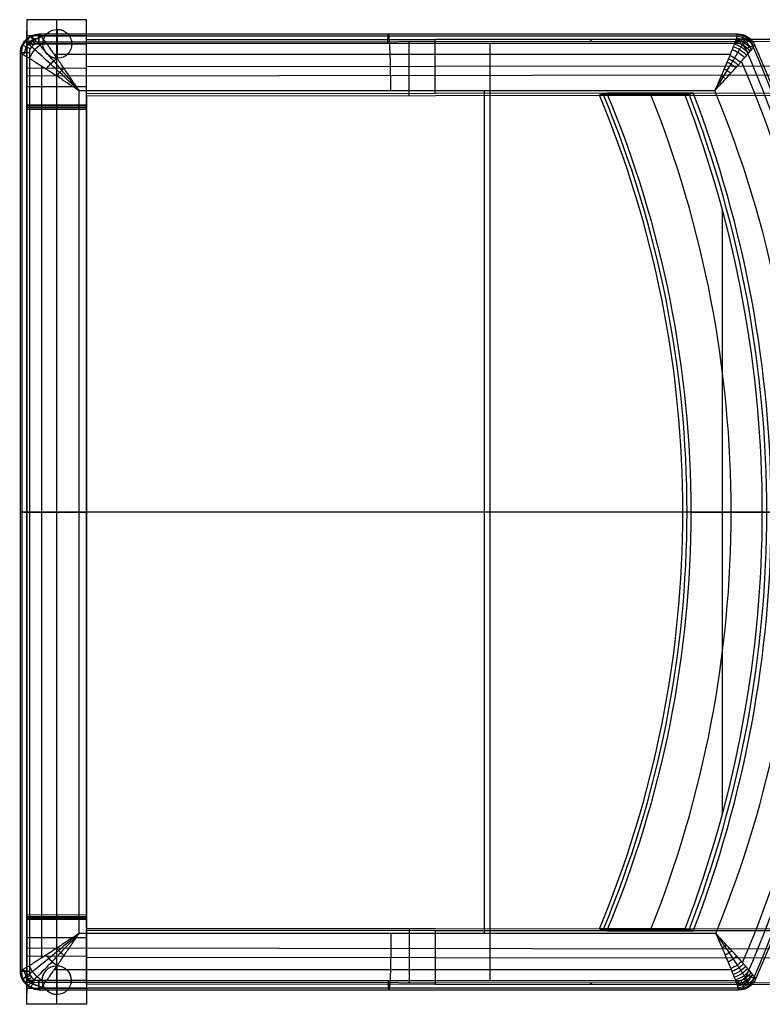
# Model space of a CAD drawing. Units: millimetres. Extents: x -19 to 589, y -279 to 232.
# Drawn here: x -19 to 366, y -279 to 232 of the extents above; entities that cross this region are included whole.
import ezdxf

# ---------------------------------------------------------------- set-up
doc = ezdxf.new("R2010")
doc.units = ezdxf.units.MM
doc.header["$MEASUREMENT"] = 0
doc.layers.add('IGES level 0', color=7, linetype='Continuous', true_color=0xbfbfbf)

msp = doc.modelspace()

# ---------------------------------------------------------------- linework, layer by layer
at = {"layer": 'IGES level 0'}
for p, q in [((-15.5, 231.97, -418.32), (-15.5, 206.95, -418.32)), ((15.5, 231.95, -417.56), (-15.5, 231.97, -418.32)), ((-15.5, 231.97, -418.32), (-15.5, 206.95, -418.32)), ((-15.5, 231.97, -418.32), (-15.5, 220.44, 33.67)), ((-15.5, 231.97, -418.32), (-15.5, 220.44, 33.67)), ((15.5, 231.95, -417.56), (-15.5, 231.97, -418.32)), ((-0.01, 206.93, -417.95), (0.01, 231.96, -417.94)), ((15.5, 206.91, -417.57), (15.5, 231.95, -417.56)), ((15.5, 206.91, -417.57), (15.5, 231.95, -417.56)), ((15.5, 221.49, -7.57), (15.5, 231.95, -417.56)), ((15.5, 221.49, -7.57), (15.5, 231.95, -417.56)), ((-15.5, 196.12, -193.09), (-15.5, 226.21, -192.32)), ((0.3, 226.95, -417.93), (0.29, 211.95, -417.94)), ((0.35, 226.95, -419.93), (0.3, 226.95, -417.93)), ((0.34, 211.95, -419.94), (0.35, 226.95, -419.93)), ((15.5, 196.13, -193.36), (15.5, 226.21, -192.6)), ((15.5, 223.61, -90.59), (-15.5, 223.63, -91.34)), ((-15.5, 220.44, 33.67), (369.93, 220.85, 17.47)), ((-15.5, 220.44, 33.67), (369.93, 220.85, 17.47)), ((-15.5, 185.45, 32.78), (-15.5, 220.44, 33.67)), ((-15.5, 185.45, 32.78), (-15.5, 220.44, 33.67)), ((352.67, 219.7, 16.75), (-9.31, 219.7, 32.51)), ((352.67, 219.7, 16.75), (-9.31, 219.7, 32.51)), ((-9.23, 223.57, 34.35), (352.75, 223.57, 18.58)), ((-9.05, 224.59, 38.5), (352.93, 224.59, 22.74)), ((-9.05, 224.59, 38.5), (352.93, 224.59, 22.74)), ((15.5, 221.49, -7.57), (376.85, 221.88, -22.76)), ((376.85, 221.88, -22.76), (15.5, 221.49, -7.57)), ((15.5, 193.5, -8.29), (15.5, 221.49, -7.57)), ((15.5, 193.5, -8.29), (15.5, 221.49, -7.57)), ((182.71, 192.66, 24.63), (182.71, 220.65, 25.34)), ((196.18, 193.69, -15.88), (196.18, 221.69, -15.17)), ((224.54, 219.7, 22.33), (224.54, -266.29, 22.33)), ((277.34, 221.77, -18.58), (276.36, 220.75, 21.4)), ((-18.84, -261.4, 38.93), (-18.84, 214.8, 38.93)), ((-18.84, -261.4, 38.93), (-18.84, 214.8, 38.93)), ((-18, -261.4, 34.73), (-18, 214.8, 34.73)), ((-15.5, 219.45, -418.32), (15.5, 219.43, -417.56)), ((-15.5, 214.47, -418.32), (-15.5, 202.94, 33.23)), ((-14.21, 214.8, 32.72), (-14.21, -261.4, 32.72)), ((-14.21, 214.8, 32.72), (-14.21, -261.4, 32.72)), ((-7.16, 219.46, -420.12), (-7.2, 219.46, -418.12)), ((-7.2, 219.46, -418.12), (7.79, 219.45, -417.75)), ((-7.16, 219.46, -420.12), (7.84, 219.45, -419.75)), ((7.84, 219.45, -419.75), (7.79, 219.45, -417.75)), ((15.5, 204.01, -8.02), (15.5, 214.46, -417.57)), ((-1.36, 214.17, 55.42), (349.14, 214.17, 40.16)), ((0.34, 211.95, -419.94), (0.29, 211.95, -417.94)), ((-15.5, 206.95, -418.32), (15.5, 206.91, -417.57)), ((-15.5, 206.95, -418.32), (-15.5, 187.83, -20.7)), ((-15.5, 206.95, -418.32), (15.5, 206.91, -417.57)), ((-15.5, 206.95, -418.32), (-15.5, 187.83, -20.7)), ((-7.68, -254.45, 55.7), (-7.68, 207.85, 55.7)), ((0, 187.83, -20.7), (0, 206.93, -417.95)), ((376.85, 207.88, -23.12), (15.5, 207.5, -7.93)), ((15.5, 187.83, -20.7), (15.5, 206.91, -417.57)), ((15.5, 187.83, -20.7), (15.5, 206.91, -417.57)), ((-15.5, 202.94, 33.23), (378.18, 203.37, 16.68)), ((-15.5, 197.39, -219.51), (15.5, 197.39, -219.51)), ((11.57, 195.2, 61.63), (341.08, 195.2, 47.28)), ((11.57, -241.8, 61.63), (11.57, 195.2, 61.63)), ((11.57, 195.2, 61.63), (341.08, 195.2, 47.28)), ((11.57, -241.8, 61.63), (11.57, 195.2, 61.63)), ((221.75, -241.8, 52.48), (221.75, 195.2, 52.48)), ((376.85, 193.89, -23.47), (15.5, 193.5, -8.29)), ((376.85, 193.89, -23.47), (15.5, 193.5, -8.29)), ((15.5, 192.48, 31.65), (15.5, 193.5, -8.29)), ((15.5, 192.48, 31.65), (15.5, 193.5, -8.29)), ((15.5, 192.48, 31.65), (380.92, 192.87, 16.3)), ((15.5, 192.48, 31.65), (380.92, 192.87, 16.3)), ((15.5, 192.48, 31.65), (15.5, 185.51, 31.48)), ((15.5, 192.48, 31.65), (15.5, 185.51, 31.48)), ((281.29, 192.87, -18.37), (325.68, 192.87, -23.3)), ((281.29, 192.87, -18.37), (325.68, 192.87, -23.3)), ((327.8, 193.38, -2.41), (283.39, 193.38, 2.52)), ((297.82, 193.8, -20.15), (296.85, 192.78, 19.83)), ((307.76, 193.85, 19.45), (303.29, 192.87, -20.82)), ((-15.5, 187.83, -20.7), (-15.5, 185.45, 32.78)), ((-15.5, 187.83, -20.7), (-15.5, 185.45, 32.78)), ((-15.5, 187.83, -20.7), (15.5, 187.83, -20.7)), ((-15.5, 187.83, -20.7), (15.5, 187.83, -20.7)), ((-15.5, 187.45, -12.22), (15.5, 187.45, -12.22)), ((-15.5, 185.45, 32.78), (-15.5, 187.45, -12.22)), ((-15.5, -234.05, -12.22), (-15.5, 187.45, -12.22)), ((-15.5, 187.45, -12.22), (15.5, 187.45, -12.22)), ((-15.5, 187.45, -12.22), (-15.5, -234.05, -12.22)), ((-15.5, 185.45, 32.78), (-15.5, 187.45, -12.22)), ((-15.5, 186.64, 6.04), (15.5, 186.64, 6.04)), ((-15.5, 186.45, 10.28), (15.5, 186.45, 10.28)), ((-15.5, 186.45, 10.28), (-15.5, -233.05, 10.28)), ((15.5, 185.51, 31.43), (-15.5, 185.45, 32.78)), ((15.5, 185.51, 31.43), (-15.5, 185.45, 32.78)), ((-15.5, 185.45, 32.78), (15.5, 185.51, 31.48)), ((-15.5, 185.45, 32.78), (15.5, 185.51, 31.48)), ((-15.5, -232.05, 32.78), (-15.5, 185.45, 32.78)), ((-15.5, -232.05, 32.78), (-15.5, 185.45, 32.78)), ((0, 185.48, 32.13), (0, 187.83, -20.7)), ((0, 187.45, -12.22), (0, 185.48, 32.1)), ((0, -234.05, -12.22), (0, 187.45, -12.22)), ((0, -232.08, 32.1), (0, 185.48, 32.1)), ((15.5, 185.51, 31.48), (15.5, 187.83, -20.7)), ((15.5, 185.51, 31.48), (15.5, 187.83, -20.7)), ((15.5, -234.05, -12.22), (15.5, 187.45, -12.22)), ((15.5, 187.45, -12.22), (15.5, 185.51, 31.43)), ((15.5, 187.45, -12.22), (15.5, 185.51, 31.43)), ((15.5, 187.45, -12.22), (15.5, -234.05, -12.22)), ((15.5, -233.08, 9.6), (15.5, 186.48, 9.6)), ((15.5, -232.11, 31.43), (15.5, 185.51, 31.43)), ((15.5, -232.11, 31.43), (15.5, 185.51, 31.43)), ((344.98, 133.62, -25.44), (344.98, -180.22, -25.44)), ((-15.5, -23.3, 32.78), (15.5, -23.3, 31.43)), ((-15.5, -23.3, -12.22), (15.5, -23.3, -12.22)), ((-15.5, -23.3, -12.22), (-15.5, -23.3, 32.78)), ((407.99, -23.3, 14.34), (-14.21, -23.3, 32.72)), ((384.82, -23.3, 45.37), (11.57, -23.3, 61.63)), ((15.5, -23.3, -12.22), (15.5, -23.3, 31.43)), ((328.85, -23.3, 15.58), (324.55, -23.3, -23.18)), ((365.73, -23.3, -27.75), (324.55, -23.3, -23.18)), ((328.85, -23.3, 15.58), (370.37, -23.3, 13.99)), ((-15.5, -232.05, 32.78), (15.5, -232.11, 31.43)), ((-15.5, -232.05, 32.78), (15.5, -232.11, 31.43)), ((-15.5, -234.05, -12.22), (-15.5, -232.05, 32.78)), ((-15.5, -234.05, -12.22), (-15.5, -232.05, 32.78)), ((-15.5, -232.05, 32.78), (-15.5, -267.04, 33.67)), ((-15.5, -234.43, -20.7), (-15.5, -232.05, 32.78)), ((-15.5, -232.05, 32.78), (15.5, -232.11, 31.48)), ((-15.5, -234.43, -20.7), (-15.5, -232.05, 32.78)), ((-15.5, -232.05, 32.78), (15.5, -232.11, 31.48)), ((-15.5, -232.05, 32.78), (-15.5, -267.04, 33.67)), ((-15.5, -233.05, 10.28), (15.5, -233.05, 10.28)), ((-15.5, -233.24, 6.04), (15.5, -233.24, 6.04)), ((-15.5, -234.05, -12.22), (15.5, -234.05, -12.22)), ((15.5, -234.05, -12.22), (-15.5, -234.05, -12.22)), ((-15.5, -253.55, -418.32), (-15.5, -234.43, -20.7)), ((-15.5, -234.43, -20.7), (15.5, -234.43, -20.7)), ((-15.5, -253.55, -418.32), (-15.5, -234.43, -20.7)), ((-15.5, -234.43, -20.7), (15.5, -234.43, -20.7)), ((0, -232.08, 32.1), (0, -234.05, -12.22)), ((0, -234.43, -20.7), (0, -232.08, 32.13)), ((0, -253.53, -417.95), (0, -234.43, -20.7)), ((15.5, -232.11, 31.43), (15.5, -234.05, -12.22)), ((15.5, -232.11, 31.43), (15.5, -234.05, -12.22)), ((15.5, -232.11, 31.48), (15.5, -234.43, -20.7)), ((15.5, -239.08, 31.65), (15.5, -232.11, 31.48)), ((15.5, -232.11, 31.48), (15.5, -234.43, -20.7)), ((15.5, -239.08, 31.65), (15.5, -232.11, 31.48)), ((15.5, -234.43, -20.7), (15.5, -253.51, -417.57)), ((15.5, -234.43, -20.7), (15.5, -253.51, -417.57)), ((15.5, -239.08, 31.65), (15.5, -240.1, -8.29)), ((15.5, -239.08, 31.65), (380.92, -239.47, 16.3)), ((15.5, -239.08, 31.65), (380.92, -239.47, 16.3)), ((15.5, -239.08, 31.65), (15.5, -240.1, -8.29)), ((182.71, -239.26, 24.63), (182.71, -267.25, 25.34)), ((325.68, -239.47, -23.3), (281.29, -239.47, -18.37)), ((325.68, -239.47, -23.3), (281.29, -239.47, -18.37)), ((297.82, -240.4, -20.15), (296.85, -239.38, 19.83)), ((303.29, -239.47, -20.82), (307.76, -240.45, 19.45)), ((-15.5, -242.72, -193.09), (-15.5, -272.8, -192.32)), ((-15.5, -243.99, -219.51), (15.5, -243.99, -219.51)), ((341.57, -241.8, 47.26), (11.57, -241.8, 61.63)), ((341.57, -241.8, 47.26), (11.57, -241.8, 61.63)), ((376.85, -240.49, -23.47), (15.5, -240.1, -8.29)), ((15.5, -240.1, -8.29), (15.5, -268.09, -7.57)), ((15.5, -240.1, -8.29), (376.85, -240.49, -23.47)), ((15.5, -268.09, -7.57), (15.5, -240.1, -8.29)), ((15.5, -242.73, -193.36), (15.5, -272.81, -192.6)), ((196.18, -240.29, -15.88), (196.18, -268.28, -15.17)), ((327.8, -239.98, -2.41), (283.39, -239.98, 2.52)), ((-15.5, -249.54, 33.23), (-15.5, -261.07, -418.32)), ((378.18, -249.97, 16.68), (-15.5, -249.54, 33.23)), ((-15.5, -253.55, -418.32), (15.5, -253.51, -417.57)), ((-15.5, -253.55, -418.32), (15.5, -253.51, -417.57)), ((-15.5, -278.57, -418.32), (-15.5, -253.55, -418.32)), ((-15.5, -278.57, -418.32), (-15.5, -253.55, -418.32)), ((0.01, -278.56, -417.94), (-0.01, -253.53, -417.95)), ((15.5, -261.06, -417.57), (15.5, -250.61, -8.02)), ((15.5, -253.51, -417.57), (15.5, -278.55, -417.56)), ((15.5, -253.51, -417.57), (15.5, -278.55, -417.56)), ((15.5, -254.09, -7.93), (376.85, -254.48, -23.12)), ((0, -258.57, -418.12), (-0.01, -273.57, -418.12)), ((0.05, -258.57, -420.12), (0, -258.57, -418.12)), ((0.04, -273.57, -420.12), (0.05, -258.57, -420.12)), ((349.66, -260.77, 40.14), (-1.36, -260.77, 55.42)), ((-15.5, -266.05, -418.32), (15.5, -266.03, -417.56)), ((-15.5, -278.57, -418.32), (-15.5, -267.04, 33.67)), ((-15.5, -267.04, 33.67), (369.93, -267.45, 17.47)), ((-15.5, -278.57, -418.32), (-15.5, -267.04, 33.67)), ((-15.5, -267.04, 33.67), (369.93, -267.45, 17.47)), ((-15.5, -270.23, -91.34), (15.5, -270.21, -90.59)), ((-9.31, -266.29, 32.51), (353.19, -266.29, 16.72)), ((-9.31, -266.29, 32.51), (353.19, -266.29, 16.72)), ((353.27, -270.17, 18.56), (-9.23, -270.17, 34.35)), ((-7.45, -266.06, -420.3), (-7.5, -266.06, -418.3)), ((-7.5, -266.06, -418.3), (7.49, -266.07, -417.94)), ((-7.45, -266.06, -420.3), (7.54, -266.07, -419.94)), ((7.54, -266.07, -419.94), (7.49, -266.07, -417.94)), ((15.5, -268.09, -7.57), (15.5, -278.55, -417.56)), ((376.85, -268.48, -22.76), (15.5, -268.09, -7.57)), ((15.5, -268.09, -7.57), (15.5, -278.55, -417.56)), ((376.85, -268.48, -22.76), (15.5, -268.09, -7.57)), ((277.34, -268.37, -18.58), (276.36, -267.35, 21.4)), ((353.45, -271.19, 22.72), (-9.05, -271.19, 38.5)), ((353.45, -271.19, 22.72), (-9.05, -271.19, 38.5)), ((0.04, -273.57, -420.12), (-0.01, -273.57, -418.12)), ((15.5, -278.55, -417.56), (-15.5, -278.57, -418.32)), ((15.5, -278.55, -417.56), (-15.5, -278.57, -418.32))]:
    msp.add_line(p, q, dxfattribs=at)
at = {"layer": 'IGES level 0', "extrusion": (-0.024375, -0.000369588, 0.999703)}
for centre in [(-219.42, -6.57, -417.9), (-219.42, -6.57, -417.9), (-219.42, -6.57, -418.9), (-219.42, -6.57, -419.9), (-219.42, -6.57, -419.9), (266.04, -14.23, -417.9), (266.04, -14.23, -417.9), (266.04, -14.23, -418.9), (266.04, -14.23, -419.9), (266.04, -14.23, -419.9)]:
    msp.add_circle(centre, 7.5, dxfattribs=at)
at = {"layer": 'IGES level 0', "extrusion": (0.999053, 6.67619e-15, -0.043507)}
msp.add_arc((219.7, 37.07, -10.72), 5, 270, 11.537, dxfattribs=at)
at = {"layer": 'IGES level 0', "extrusion": (0.999053, 3.2757e-15, -0.043507)}
msp.add_arc((219.7, 37.07, 170.44), 5, 270, 11.537, dxfattribs=at)
at = {"layer": 'IGES level 0', "extrusion": (0.999053, 3.2913e-15, -0.043507)}
msp.add_arc((219.7, 37.07, 351.61), 5, 270, 11.537, dxfattribs=at)
at = {"layer": 'IGES level 0', "extrusion": (0.999053, -1.14915e-15, -0.043507)}
msp.add_arc((195.2, 32.07, 170.44), 30, 11.537, 90, dxfattribs=at)
at = {"layer": 'IGES level 0', "extrusion": (-1.23939e-14, 1, -9.25092e-15)}
msp.add_arc((13.99, 37.72, 214.8), 5, 272.4936, 14.0305, dxfattribs=at)
at = {"layer": 'IGES level 0', "extrusion": (-0.404453, 0.914389, 0.017613)}
msp.add_arc((-414.51, 20.6, 54.06), 5, 170.7434, 272.2803, dxfattribs=at)
at = {"layer": 'IGES level 0', "extrusion": (0.043507, -2.71292e-16, 0.999053)}
msp.add_arc((-23.89, 187.51, 32.07), 594.49, 246.24532, 293.88088, dxfattribs=at)
at = {"layer": 'IGES level 0', "extrusion": (0.043507, -2.71347e-16, 0.999053)}
msp.add_arc((-23.89, 187.51, 32.07), 594.49, 246.24532, 293.88088, dxfattribs=at)
at = {"layer": 'IGES level 0', "extrusion": (0.043507, -2.64339e-16, 0.999053)}
msp.add_arc((-23.89, 187.51, 33.91), 598.37, 246.24532, 293.88088, dxfattribs=at)
at = {"layer": 'IGES level 0', "extrusion": (0.043507, -2.59643e-16, 0.999053)}
msp.add_arc((-23.89, 187.51, 38.07), 599.39, 246.24532, 293.88088, dxfattribs=at)
at = {"layer": 'IGES level 0', "extrusion": (0.043507, -2.59535e-16, 0.999053)}
msp.add_arc((-23.89, 187.51, 38.07), 599.39, 246.24532, 293.88088, dxfattribs=at)
at = {"layer": 'IGES level 0', "extrusion": (0.043507, -2.78836e-16, 0.999053)}
msp.add_arc((-23.89, 187.51, 55.31), 588.97, 246.69026, 293.437, dxfattribs=at)
at = {"layer": 'IGES level 0', "extrusion": (0.043507, -2.61604e-16, 0.999053)}
msp.add_arc((-23.89, 187.51, 62.07), 570, 247.5243, 292.605, dxfattribs=at)
msp.add_arc((-23.89, 187.51, 62.07), 570, 247.5243, 292.605, dxfattribs=at)
at = {"layer": 'IGES level 0', "extrusion": (0.110346, 0, 0.993893)}
for centre, radius, start, end in [((-23.3, 233.44, 12.78), 558.57, 247.2311, 292.7689), ((-23.3, 233.44, 12.78), 558.57, 247.2311, 292.7689), ((-23.3, 233.44, 51.78), 558.57, 247.1263, 292.8737), ((-23.3, 233.44, 51.78), 558.57, 247.1263, 292.8737), ((-23.3, 233.44, 12.78), 600, 248.8821, 291.1179), ((-23.3, 233.44, 12.78), 600, 248.8821, 291.1179), ((-23.3, 233.44, 54.78), 600, 248.77821, 291.22179), ((-23.3, 233.44, 54.78), 600, 248.77821, 291.22179)]:
    msp.add_arc(centre, radius, start, end, dxfattribs=at)
at = {"layer": 'IGES level 0', "extrusion": (0.110346, 2.0962e-17, 0.993893)}
msp.add_arc((-23.3, 233.44, 32.28), 558.57, 247.1787, 292.8213, dxfattribs=at)
at = {"layer": 'IGES level 0', "extrusion": (0.110346, 3.63614e-18, 0.993893)}
msp.add_arc((-23.3, 233.44, 53.28), 579.28, 247.98424, 292.01576, dxfattribs=at)
at = {"layer": 'IGES level 0', "extrusion": (0.110346, -1.4474e-17, 0.993893)}
msp.add_arc((-23.3, 233.44, 33.78), 600, 248.83016, 291.16984, dxfattribs=at)
at = {"layer": 'IGES level 0', "extrusion": (3.09848e-15, 1, 2.31273e-15)}
msp.add_arc((13.99, 37.72, -23.3), 5, 272.4936, 14.0305, dxfattribs=at)
at = {"layer": 'IGES level 0', "extrusion": (3.96368e-16, 1, -6.87551e-16)}
msp.add_arc((-10.26, 31.66, -23.3), 30, 14.0305, 92.4936, dxfattribs=at)
at = {"layer": 'IGES level 0', "extrusion": (0.999053, 2.09062e-15, -0.043507)}
msp.add_arc((-241.8, 32.07, 170.71), 30, 90, 168.463, dxfattribs=at)
at = {"layer": 'IGES level 0', "extrusion": (2.47878e-14, 1, 1.85018e-14)}
msp.add_arc((13.99, 37.72, -261.4), 5, 272.4936, 14.0305, dxfattribs=at)
at = {"layer": 'IGES level 0', "extrusion": (0.40244, 0.915279, -0.017526)}
msp.add_arc((-433.63, 19.82, -97.4), 5, 170.7456, 272.2825, dxfattribs=at)
at = {"layer": 'IGES level 0', "extrusion": (0.999053, 3.78655e-15, -0.043507)}
msp.add_arc((-266.29, 37.07, -10.72), 5, 168.463, 270, dxfattribs=at)
at = {"layer": 'IGES level 0', "extrusion": (0.999053, -1.5115e-14, -0.043507)}
msp.add_arc((-266.29, 37.07, 170.71), 5, 168.463, 270, dxfattribs=at)
at = {"layer": 'IGES level 0', "extrusion": (0.999053, 2.07929e-14, -0.043507)}
msp.add_arc((-266.29, 37.07, 352.13), 5, 168.463, 270, dxfattribs=at)
at = {"layer": 'IGES level 0'}
for points, knots in [([(-9.05, 224.59, 38.5), (-9.11, 224.85, 37.26), (-9.2, 224.44, 35.04), (-9.29, 222.22, 32.95), (-9.31, 220.54, 32.51), (-9.31, 219.7, 32.51)], [0, 0, 0, 0, 0.428571, 0.714286, 1, 1, 1, 1]), ([(352.67, 219.7, 16.75), (352.67, 220.54, 16.75), (352.69, 222.22, 17.18), (352.78, 224.44, 19.28), (352.88, 224.85, 21.5), (352.93, 224.59, 22.74)], [-1, -1, -1, -1, -0.714286, -0.428571, 0, 0, 0, 0]), ([(-18.84, 214.8, 38.93), (-18.81, 216.24, 39.04), (-18.13, 219.15, 39.17), (-15.78, 222.09, 39.1), (-12.66, 224.06, 38.89), (-10.49, 224.57, 38.68), (-9.05, 224.59, 38.5)], [-0.7705171, -0.7705171, -0.7705171, -0.7705171, -0.5503694, -0.3302216, -0.2201477, 0, 0, 0, 0]), ([(-18.84, 214.8, 38.93), (-18.81, 216.24, 39.04), (-18.13, 219.15, 39.17), (-15.78, 222.09, 39.1), (-12.66, 224.06, 38.89), (-10.49, 224.57, 38.68), (-9.05, 224.59, 38.5)], [-0.7705171, -0.7705171, -0.7705171, -0.7705171, -0.5503694, -0.3302216, -0.2201477, 0, 0, 0, 0]), ([(-9.21, 223.93, 34.86), (-10.56, 223.97, 34.97), (-12.62, 223.55, 35.12), (-15.6, 221.72, 35.29), (-17.81, 218.91, 35.37), (-18.37, 216.15, 35.31), (-18.34, 214.8, 35.26)], [0, 0, 0, 0, 0.2201477, 0.3302216, 0.5503694, 0.7705171, 0.7705171, 0.7705171, 0.7705171]), ([(-17.03, 213.74, 44.1), (-16.73, 215.65, 44.76), (-15.26, 218.83, 45.39), (-11.54, 221.95, 44.98), (-9.02, 222.83, 44.2), (-7.77, 223.01, 43.7)], [0.0000009, 0.0000009, 0.0000009, 0.0000009, 0.4285714, 0.7142857, 0.9999991, 0.9999991, 0.9999991, 0.9999991]), ([(11.57, 195.2, 61.63), (8.18, 198.4, 61.78), (3.06, 203.21, 61.01), (-4.89, 210.54, 57.28), (-10.51, 215.63, 52.31), (-14.7, 219.29, 45.34), (-16.14, 220.47, 41.26), (-16.65, 220.87, 39.12)], [-1.570796, -1.570796, -1.570796, -1.570796, -1.175306, -0.977561, -0.58207, -0.384325, -0.186904, -0.186904, -0.186904, -0.186904]), ([(-9.29, 222.12, 33.14), (-10.37, 222.15, 33.2), (-12.03, 221.81, 33.29), (-14.41, 220.35, 33.4), (-16.18, 218.1, 33.48), (-16.63, 215.88, 33.47), (-16.6, 214.8, 33.46)], [0, 0, 0, 0, 0.2201477, 0.3302216, 0.5503694, 0.7705171, 0.7705171, 0.7705171, 0.7705171]), ([(-15.1, 222.42, 39.05), (-15.37, 222.68, 37.8), (-15.27, 222.43, 35.47), (-13.97, 220.68, 33.18), (-12.92, 219.32, 32.67), (-12.37, 218.64, 32.64)], [0, 0, 0, 0, 0.428571, 0.714286, 1, 1, 1, 1]), ([(-9.31, 219.7, 32.51), (-10.05, 219.7, 32.54), (-11.15, 219.45, 32.59), (-12.71, 218.47, 32.66), (-13.88, 217, 32.71), (-14.21, 215.53, 32.72), (-14.21, 214.8, 32.72)], [0, 0, 0, 0, 0.2201477, 0.3302216, 0.5503694, 0.7705171, 0.7705171, 0.7705171, 0.7705171]), ([(-9.31, 219.7, 32.51), (-10.05, 219.7, 32.54), (-11.15, 219.45, 32.59), (-12.71, 218.47, 32.66), (-13.88, 217, 32.71), (-14.21, 215.53, 32.72), (-14.21, 214.8, 32.72)], [0, 0, 0, 0, 0.2201477, 0.3302216, 0.5503694, 0.7705171, 0.7705171, 0.7705171, 0.7705171]), ([(-14.06, 211.91, 49.22), (-13.54, 213.49, 49.93), (-12.02, 216.12, 50.61), (-8.81, 218.94, 50.21), (-6.74, 219.94, 49.39), (-5.71, 220.26, 48.86)], [0.0000009, 0.0000009, 0.0000009, 0.0000009, 0.4285714, 0.7142857, 0.9999991, 0.9999991, 0.9999991, 0.9999991]), ([(-13.25, 223.59, 38.92), (-13.45, 223.88, 37.67), (-13.4, 223.58, 35.36), (-12.54, 221.56, 33.11), (-11.81, 220, 32.62), (-11.44, 219.22, 32.6)], [0, 0, 0, 0, 0.428571, 0.714286, 1, 1, 1, 1]), ([(11.57, 195.2, 61.63), (8.56, 198.78, 61.76), (4, 204.15, 60.94), (-3.03, 212.31, 57.06), (-7.95, 217.93, 51.96), (-11.57, 221.89, 45.01), (-12.81, 223.16, 41), (-13.26, 223.59, 38.92)], [-1.570796, -1.570796, -1.570796, -1.570796, -1.175306, -0.977561, -0.58207, -0.384325, -0.189251, -0.189251, -0.189251, -0.189251]), ([(352.93, 224.59, 22.74), (352.87, 224.3, 24.16), (352.64, 223.5, 27.05), (352.14, 222.01, 30.38), (351.61, 220.54, 32.92), (351.15, 219.31, 34.73), (350.64, 217.97, 36.43), (349.9, 216.06, 38.53), (349.08, 214, 40.37), (348.18, 211.8, 41.99), (347.24, 209.51, 43.43), (346, 206.54, 44.93), (343.9, 201.62, 46.66), (342.22, 197.77, 47.23), (341.09, 195.22, 47.28), (341.08, 195.21, 47.28), (341.08, 195.2, 47.28)], [1.083797, 1.083797, 1.083797, 1.083797, 1.373886, 1.679052, 1.831635, 1.984218, 2.136801, 2.289384, 2.59455, 2.747133, 2.899716, 3.204882, 3.510048, 4.12038, 4.12038, 4.122783, 4.122783, 4.122783, 4.122783]), ([(352.93, 224.59, 22.74), (352.87, 224.3, 24.16), (352.64, 223.5, 27.05), (352.14, 222.01, 30.38), (351.61, 220.54, 32.92), (351.15, 219.31, 34.73), (350.64, 217.97, 36.43), (349.9, 216.06, 38.53), (349.08, 214, 40.37), (348.18, 211.8, 41.99), (347.24, 209.51, 43.43), (346, 206.54, 44.93), (343.9, 201.62, 46.66), (342.22, 197.77, 47.23), (341.09, 195.22, 47.28), (341.08, 195.21, 47.28), (341.08, 195.2, 47.28)], [1.083797, 1.083797, 1.083797, 1.083797, 1.373886, 1.679052, 1.831635, 1.984218, 2.136801, 2.289384, 2.59455, 2.747133, 2.899716, 3.204882, 3.510048, 4.12038, 4.12038, 4.122783, 4.122783, 4.122783, 4.122783]), ([(341.08, 195.2, 47.28), (341.08, 195.21, 47.28), (341.09, 195.22, 47.28), (342.56, 197.54, 47.21), (344.75, 201.06, 46.68), (347.53, 205.61, 45.06), (349.2, 208.39, 43.66), (350.49, 210.55, 42.29), (351.73, 212.66, 40.75), (352.89, 214.66, 38.98), (353.97, 216.54, 36.92), (354.72, 217.88, 35.24), (355.41, 219.12, 33.43), (356.22, 220.63, 30.86), (357.04, 222.21, 27.36), (357.44, 223.08, 24.26), (357.57, 223.4, 22.68)], [-4.122783, -4.122783, -4.122783, -4.122783, -4.12038, -4.12038, -3.510048, -3.204882, -2.899716, -2.747133, -2.59455, -2.289384, -2.136801, -1.984218, -1.831635, -1.679052, -1.373886, -1.069501, -1.069501, -1.069501, -1.069501]), ([(351.6, 220.52, 32.91), (352.91, 220.27, 33.23), (355.94, 219.14, 33.64), (358.35, 216.92, 33.12), (359.32, 215.47, 32.57)], [0.0000005, 0.0000005, 0.0000005, 0.0000005, 0.4285714, 0.9999995, 0.9999995, 0.9999995, 0.9999995]), ([(352, 221.62, 31), (353.38, 221.42, 31.32), (356.6, 220.31, 31.7), (359.09, 217.93, 31.19), (360.05, 216.36, 30.65)], [0.0000005, 0.0000005, 0.0000005, 0.0000005, 0.4285714, 0.9999995, 0.9999995, 0.9999995, 0.9999995]), ([(352.6, 223.43, 26.92), (354.12, 223.31, 27.17), (357.65, 222.26, 27.46), (360.27, 219.6, 27), (361.2, 217.82, 26.54)], [0.0000005, 0.0000005, 0.0000005, 0.0000005, 0.4285714, 0.9999995, 0.9999995, 0.9999995, 0.9999995]), ([(357.14, 216.78, 16.55), (356.82, 217.52, 16.57), (355.96, 218.61, 16.6), (354.28, 219.52, 16.68), (353.21, 219.7, 16.72), (352.67, 219.7, 16.75)], [0, 0, 0, 0, 0.2423506, 0.4039177, 0.5654848, 0.5654848, 0.5654848, 0.5654848]), ([(357.14, 216.78, 16.55), (356.82, 217.52, 16.57), (355.96, 218.61, 16.6), (354.28, 219.52, 16.68), (353.21, 219.7, 16.72), (352.67, 219.7, 16.75)], [0, 0, 0, 0, 0.2423506, 0.4039177, 0.5654848, 0.5654848, 0.5654848, 0.5654848]), ([(359.38, 217.76, 17.08), (358.92, 218.87, 17.11), (357.65, 220.53, 17.18), (355.11, 221.89, 17.29), (353.5, 222.13, 17.35), (352.7, 222.12, 17.37)], [0, 0, 0, 0, 0.2423506, 0.4039177, 0.5654848, 0.5654848, 0.5654848, 0.5654848]), ([(361.12, 218.5, 18.73), (360.54, 219.88, 18.8), (358.96, 221.95, 18.91), (355.79, 223.65, 19.03), (353.77, 223.95, 19.08), (352.77, 223.93, 19.1)], [0, 0, 0, 0, 0.2423506, 0.4039177, 0.5654848, 0.5654848, 0.5654848, 0.5654848]), ([(352.93, 224.59, 22.74), (354, 224.58, 22.75), (356.15, 224.21, 22.73), (359.51, 222.4, 22.61), (361.22, 220.22, 22.46), (361.88, 218.76, 22.35)], [-0.5654848, -0.5654848, -0.5654848, -0.5654848, -0.4039177, -0.2423506, 0, 0, 0, 0]), ([(352.93, 224.59, 22.74), (354, 224.58, 22.75), (356.15, 224.21, 22.73), (359.51, 222.4, 22.61), (361.22, 220.22, 22.46), (361.88, 218.76, 22.35)], [-0.5654848, -0.5654848, -0.5654848, -0.5654848, -0.4039177, -0.2423506, 0, 0, 0, 0]), ([(356.09, 224.05, 22.72), (356.13, 224.32, 21.47), (355.91, 223.97, 19.21), (355.1, 221.86, 17.09), (354.53, 220.24, 16.66), (354.25, 219.43, 16.68)], [0, 0, 0, 0, 0.428571, 0.714286, 1, 1, 1, 1]), ([(358.92, 222.52, 22.62), (359.04, 222.75, 21.36), (358.72, 222.46, 19.1), (357.26, 220.7, 17), (356.19, 219.35, 16.59), (355.67, 218.67, 16.62)], [0, 0, 0, 0, 0.428571, 0.714286, 1, 1, 1, 1]), ([(-14.21, 214.8, 32.72), (-15.05, 214.8, 32.76), (-16.71, 214.8, 33.27), (-18.84, 214.8, 35.46), (-19.15, 214.8, 37.7), (-18.84, 214.8, 38.93)], [-1, -1, -1, -1, -0.714286, -0.428571, 0, 0, 0, 0]), ([(-17.83, 219.01, 39.12), (-18.18, 219.15, 37.88), (-17.97, 219.01, 35.56), (-16.05, 218.04, 33.27), (-14.51, 217.3, 32.74), (-13.73, 216.93, 32.7)], [0, 0, 0, 0, 0.428571, 0.714286, 1, 1, 1, 1]), ([(341.08, 195.2, 47.28), (341.08, 195.21, 47.28), (341.09, 195.22, 47.28), (343.01, 197.24, 47.19), (345.87, 200.31, 46.57), (349.47, 204.24, 44.78), (351.62, 206.62, 43.24), (353.25, 208.45, 41.76), (354.82, 210.23, 40.12), (356.27, 211.88, 38.25), (357.59, 213.42, 36.12), (358.5, 214.5, 34.41), (359.33, 215.49, 32.59), (360.31, 216.68, 30.03), (361.26, 217.88, 26.67), (361.73, 218.53, 23.78), (361.88, 218.76, 22.35)], [-4.122783, -4.122783, -4.122783, -4.122783, -4.12038, -4.12038, -3.510048, -3.204882, -2.899716, -2.747133, -2.59455, -2.289384, -2.136801, -1.984218, -1.831635, -1.679052, -1.373886, -1.083797, -1.083797, -1.083797, -1.083797]), ([(341.08, 195.2, 47.28), (341.08, 195.21, 47.28), (341.09, 195.22, 47.28), (343.01, 197.24, 47.19), (345.87, 200.31, 46.57), (349.47, 204.24, 44.78), (351.62, 206.62, 43.24), (353.25, 208.45, 41.76), (354.82, 210.23, 40.12), (356.27, 211.88, 38.25), (357.59, 213.42, 36.12), (358.5, 214.5, 34.41), (359.33, 215.49, 32.59), (360.31, 216.68, 30.03), (361.26, 217.88, 26.67), (361.73, 218.53, 23.78), (361.88, 218.76, 22.35)], [-4.122783, -4.122783, -4.122783, -4.122783, -4.12038, -4.12038, -3.510048, -3.204882, -2.899716, -2.747133, -2.59455, -2.289384, -2.136801, -1.984218, -1.831635, -1.679052, -1.373886, -1.083797, -1.083797, -1.083797, -1.083797]), ([(350.08, 216.53, 37.98), (351.13, 216.19, 38.27), (353.57, 215.08, 38.64), (355.64, 213.35, 38.19), (356.59, 212.26, 37.7)], [0.0000005, 0.0000005, 0.0000005, 0.0000005, 0.4285714, 0.9999995, 0.9999995, 0.9999995, 0.9999995]), ([(350.63, 217.95, 36.41), (351.77, 217.64, 36.72), (354.42, 216.51, 37.11), (356.62, 214.61, 36.63), (357.58, 213.41, 36.1)], [0.0000005, 0.0000005, 0.0000005, 0.0000005, 0.4285714, 0.9999995, 0.9999995, 0.9999995, 0.9999995]), ([(351.14, 219.29, 34.71), (352.37, 219.01, 35.04), (355.21, 217.87, 35.44), (357.52, 215.81, 34.94), (358.49, 214.48, 34.39)], [0.0000005, 0.0000005, 0.0000005, 0.0000005, 0.4285714, 0.9999995, 0.9999995, 0.9999995, 0.9999995]), ([(361.88, 218.76, 22.35), (362.06, 218.87, 21.1), (361.59, 218.7, 18.9), (359.47, 217.8, 16.89), (357.91, 217.12, 16.52), (357.14, 216.78, 16.55)], [0, 0, 0, 0, 0.428571, 0.714286, 1, 1, 1, 1]), ([(-5.41, 206.38, 57.24), (-4.78, 207.27, 57.62), (-3.55, 208.76, 57.98), (-1.58, 210.64, 57.75), (-0.41, 211.56, 57.3), (0.18, 211.97, 56.99)], [0.0000009, 0.0000009, 0.0000009, 0.0000009, 0.4285714, 0.7142857, 0.9999991, 0.9999991, 0.9999991, 0.9999991]), ([(347.47, 210.07, 43.05), (348.16, 209.73, 43.22), (349.77, 208.83, 43.41), (351.25, 207.73, 43.15), (352.02, 207.07, 42.85)], [0.0000005, 0.0000005, 0.0000005, 0.0000005, 0.4285714, 0.9999995, 0.9999995, 0.9999995, 0.9999995]), ([(348.17, 211.79, 41.96), (348.96, 211.43, 42.17), (350.77, 210.46, 42.41), (352.42, 209.21, 42.09), (353.25, 208.45, 41.74)], [0.0000005, 0.0000005, 0.0000005, 0.0000005, 0.4285714, 0.9999995, 0.9999995, 0.9999995, 0.9999995]), ([(348.85, 213.44, 40.76), (349.72, 213.08, 40.99), (351.75, 212.05, 41.28), (353.54, 210.64, 40.92), (354.42, 209.77, 40.51)], [0.0000005, 0.0000005, 0.0000005, 0.0000005, 0.4285714, 0.9999995, 0.9999995, 0.9999995, 0.9999995]), ([(-0.08, 202.91, 59.82), (0.42, 203.48, 60), (1.31, 204.45, 60.16), (2.63, 205.74, 60.04), (3.39, 206.43, 59.8), (3.77, 206.76, 59.65)], [0.0000009, 0.0000009, 0.0000009, 0.0000009, 0.4285714, 0.7142857, 0.9999991, 0.9999991, 0.9999991, 0.9999991]), ([(345.98, 206.52, 44.85), (346.5, 206.23, 44.94), (347.7, 205.51, 45.05), (348.84, 204.7, 44.88), (349.45, 204.23, 44.7)], [0.0000005, 0.0000005, 0.0000005, 0.0000005, 0.4285714, 0.9999995, 0.9999995, 0.9999995, 0.9999995]), ([(344.41, 202.83, 46.15), (344.75, 202.62, 46.19), (345.55, 202.12, 46.23), (346.32, 201.59, 46.14), (346.75, 201.28, 46.04)], [0.0000005, 0.0000005, 0.0000005, 0.0000005, 0.4285714, 0.9999995, 0.9999995, 0.9999995, 0.9999995]), ([(341.09, 195.23, 47.28), (341.09, 195.23, 47.28), (341.09, 195.23, 47.28), (341.1, 195.23, 47.28), (341.1, 195.22, 47.28)], [0.0000005, 0.0000005, 0.0000005, 0.0000005, 0.4285714, 0.9999995, 0.9999995, 0.9999995, 0.9999995]), ([(11.57, -241.8, 61.63), (7.99, -244.81, 61.78), (2.59, -249.33, 61), (-5.75, -256.19, 57.18), (-11.59, -260.88, 52.12), (-15.86, -264.19, 45.19), (-17.31, -265.26, 41.19), (-17.82, -265.61, 39.12)], [-1.570796, -1.570796, -1.570796, -1.570796, -1.175306, -0.977561, -0.58207, -0.384325, -0.189251, -0.189251, -0.189251, -0.189251]), ([(11.57, -241.8, 61.63), (8.37, -245.19, 61.77), (3.53, -250.27, 60.99), (-3.98, -258.05, 57.24), (-9.29, -263.45, 52.26), (-13.25, -267.34, 45.28), (-14.62, -268.59, 41.19), (-15.11, -269.01, 39.05)], [-1.570796, -1.570796, -1.570796, -1.570796, -1.175306, -0.977561, -0.58207, -0.384325, -0.186904, -0.186904, -0.186904, -0.186904]), ([(362.41, -265.34, 22.33), (362.26, -265.11, 23.76), (361.79, -264.45, 26.65), (360.84, -263.26, 30.01), (359.86, -262.07, 32.57), (359.03, -261.08, 34.39), (358.11, -260, 36.1), (357.12, -258.85, 37.7), (356.06, -257.64, 39.16), (354.57, -255.94, 40.96), (352.56, -253.68, 42.92), (349.98, -250.83, 44.76), (346.37, -246.9, 46.55), (343.5, -243.84, 47.17), (341.58, -241.82, 47.26), (341.58, -241.81, 47.26), (341.57, -241.8, 47.26)], [-3.038027, -3.038027, -3.038027, -3.038027, -2.747845, -2.442529, -2.289871, -2.137213, -1.984555, -1.831897, -1.679239, -1.526581, -1.221265, -0.915948, -0.610632, 0, 0, 0.002404, 0.002404, 0.002404, 0.002404]), ([(341.57, -241.8, 47.26), (341.57, -241.81, 47.26), (341.58, -241.82, 47.26), (342.71, -244.37, 47.21), (344.4, -248.22, 46.64), (346.5, -253.13, 44.91), (347.99, -256.7, 43.12), (349.15, -259.52, 41.2), (350, -261.63, 39.43), (350.6, -263.13, 37.98), (351.16, -264.57, 36.41), (351.67, -265.9, 34.71), (352.13, -267.13, 32.9), (352.66, -268.61, 30.36), (353.16, -270.09, 27.02), (353.39, -270.9, 24.14), (353.45, -271.19, 22.72)], [-0.002404, -0.002404, -0.002404, -0.002404, 0, 0, 0.610632, 0.915948, 1.221265, 1.526581, 1.679239, 1.831897, 1.984555, 2.137213, 2.289871, 2.442529, 2.747845, 3.038027, 3.038027, 3.038027, 3.038027]), ([(341.57, -241.8, 47.26), (341.58, -241.81, 47.26), (341.58, -241.82, 47.26), (343.16, -244.06, 47.19), (345.53, -247.47, 46.64), (348.53, -251.87, 45.02), (350.7, -255.1, 43.33), (352.42, -257.7, 41.51), (353.71, -259.67, 39.81), (354.64, -261.09, 38.4), (355.51, -262.46, 36.86), (356.33, -263.76, 35.17), (357.08, -264.96, 33.36), (357.97, -266.43, 30.79), (358.87, -267.96, 27.28), (359.31, -268.8, 24.18), (359.45, -269.11, 22.59)], [-0.002404, -0.002404, -0.002404, -0.002404, 0, 0, 0.610632, 0.915948, 1.221265, 1.526581, 1.679239, 1.831897, 1.984555, 2.137213, 2.289871, 2.442529, 2.747845, 3.052384, 3.052384, 3.052384, 3.052384]), ([(341.57, -241.8, 47.26), (341.57, -241.81, 47.26), (341.58, -241.82, 47.26), (342.71, -244.37, 47.21), (344.4, -248.22, 46.64), (346.5, -253.13, 44.91), (347.99, -256.7, 43.12), (349.15, -259.52, 41.2), (350, -261.63, 39.43), (350.6, -263.13, 37.98), (351.16, -264.57, 36.41), (351.67, -265.9, 34.71), (352.13, -267.13, 32.9), (352.66, -268.61, 30.36), (353.16, -270.09, 27.02), (353.39, -270.9, 24.14), (353.45, -271.19, 22.72)], [-0.002404, -0.002404, -0.002404, -0.002404, 0, 0, 0.610632, 0.915948, 1.221265, 1.526581, 1.679239, 1.831897, 1.984555, 2.137213, 2.289871, 2.442529, 2.747845, 3.038027, 3.038027, 3.038027, 3.038027]), ([(362.41, -265.34, 22.33), (362.26, -265.11, 23.76), (361.79, -264.45, 26.65), (360.84, -263.26, 30.01), (359.86, -262.07, 32.57), (359.03, -261.08, 34.39), (358.11, -260, 36.1), (357.12, -258.85, 37.7), (356.06, -257.64, 39.16), (354.57, -255.94, 40.96), (352.56, -253.68, 42.92), (349.98, -250.83, 44.76), (346.37, -246.9, 46.55), (343.5, -243.84, 47.17), (341.58, -241.82, 47.26), (341.58, -241.81, 47.26), (341.57, -241.8, 47.26)], [-3.038027, -3.038027, -3.038027, -3.038027, -2.747845, -2.442529, -2.289871, -2.137213, -1.984555, -1.831897, -1.679239, -1.526581, -1.221265, -0.915948, -0.610632, 0, 0, 0.002404, 0.002404, 0.002404, 0.002404]), ([(341.59, -241.82, 47.26), (341.59, -241.82, 47.26), (341.59, -241.83, 47.26), (341.58, -241.83, 47.26), (341.58, -241.83, 47.26)], [0.0000005, 0.0000005, 0.0000005, 0.0000005, 0.4285714, 0.9999995, 0.9999995, 0.9999995, 0.9999995]), ([(3.77, -253.36, 59.65), (3.2, -252.86, 59.88), (2.24, -251.98, 60.12), (0.95, -250.66, 60.11), (0.26, -249.89, 59.94), (-0.08, -249.5, 59.82)], [0.0000009, 0.0000009, 0.0000009, 0.0000009, 0.4285714, 0.7142857, 0.9999991, 0.9999991, 0.9999991, 0.9999991]), ([(347.25, -247.87, 46.02), (346.93, -248.1, 46.09), (346.16, -248.64, 46.2), (345.37, -249.15, 46.18), (344.91, -249.43, 46.12)], [0.0000005, 0.0000005, 0.0000005, 0.0000005, 0.4285714, 0.9999995, 0.9999995, 0.9999995, 0.9999995]), ([(0.18, -258.57, 56.99), (-0.7, -257.95, 57.45), (-2.17, -256.74, 57.92), (-4.05, -254.77, 57.86), (-4.99, -253.58, 57.49), (-5.41, -252.98, 57.24)], [0.0000009, 0.0000009, 0.0000009, 0.0000009, 0.4285714, 0.7142857, 0.9999991, 0.9999991, 0.9999991, 0.9999991]), ([(349.96, -250.81, 44.67), (349.49, -251.17, 44.81), (348.37, -251.99, 45.02), (347.17, -252.73, 44.95), (346.49, -253.11, 44.83)], [0.0000005, 0.0000005, 0.0000005, 0.0000005, 0.4285714, 0.9999995, 0.9999995, 0.9999995, 0.9999995]), ([(352.53, -253.66, 42.83), (351.96, -254.16, 43.05), (350.51, -255.27, 43.38), (348.9, -256.21, 43.25), (347.98, -256.67, 43.03)], [0.0000005, 0.0000005, 0.0000005, 0.0000005, 0.4285714, 0.9999995, 0.9999995, 0.9999995, 0.9999995]), ([(-7.77, -269.61, 43.7), (-9.65, -269.34, 44.45), (-12.8, -267.9, 45.29), (-15.92, -264.16, 45.17), (-16.83, -261.62, 44.54), (-17.03, -260.34, 44.1)], [0.0000009, 0.0000009, 0.0000009, 0.0000009, 0.4285714, 0.7142857, 0.9999991, 0.9999991, 0.9999991, 0.9999991]), ([(-5.71, -266.86, 48.86), (-7.26, -266.38, 49.66), (-9.86, -264.89, 50.52), (-12.68, -261.67, 50.38), (-13.71, -259.56, 49.69), (-14.06, -258.51, 49.22)], [0.0000009, 0.0000009, 0.0000009, 0.0000009, 0.4285714, 0.7142857, 0.9999991, 0.9999991, 0.9999991, 0.9999991]), ([(354.94, -256.36, 40.49), (354.28, -257.01, 40.8), (352.55, -258.45, 41.25), (350.52, -259.56, 41.05), (349.36, -260.03, 40.74)], [0.0000005, 0.0000005, 0.0000005, 0.0000005, 0.4285714, 0.9999995, 0.9999995, 0.9999995, 0.9999995]), ([(356.05, -257.63, 39.14), (355.37, -258.36, 39.48), (353.51, -259.97, 39.99), (351.28, -261.15, 39.77), (349.99, -261.62, 39.41)], [0.0000005, 0.0000005, 0.0000005, 0.0000005, 0.4285714, 0.9999995, 0.9999995, 0.9999995, 0.9999995]), ([(357.11, -258.84, 37.68), (356.4, -259.66, 38.05), (354.43, -261.44, 38.61), (352, -262.67, 38.36), (350.59, -263.12, 37.96)], [0.0000005, 0.0000005, 0.0000005, 0.0000005, 0.4285714, 0.9999995, 0.9999995, 0.9999995, 0.9999995]), ([(358.1, -259.99, 36.08), (357.38, -260.9, 36.48), (355.31, -262.86, 37.08), (352.67, -264.13, 36.81), (351.15, -264.55, 36.39)], [0.0000005, 0.0000005, 0.0000005, 0.0000005, 0.4285714, 0.9999995, 0.9999995, 0.9999995, 0.9999995]), ([(-18.84, -261.4, 38.93), (-19.15, -261.4, 37.7), (-18.84, -261.4, 35.46), (-16.71, -261.4, 33.27), (-15.05, -261.4, 32.76), (-14.21, -261.4, 32.72)], [0, 0, 0, 0, 0.428571, 0.714286, 1, 1, 1, 1]), ([(-9.05, -271.19, 38.5), (-10.49, -271.17, 38.68), (-13.39, -270.49, 38.96), (-16.33, -268.14, 39.13), (-18.29, -265.02, 39.14), (-18.81, -262.84, 39.04), (-18.84, -261.4, 38.93)], [-0.7705171, -0.7705171, -0.7705171, -0.7705171, -0.5503694, -0.3302216, -0.2201477, 0, 0, 0, 0]), ([(-9.05, -271.19, 38.5), (-10.49, -271.17, 38.68), (-13.39, -270.49, 38.96), (-16.33, -268.14, 39.13), (-18.29, -265.02, 39.14), (-18.81, -262.84, 39.04), (-18.84, -261.4, 38.93)], [-0.7705171, -0.7705171, -0.7705171, -0.7705171, -0.5503694, -0.3302216, -0.2201477, 0, 0, 0, 0]), ([(-18.34, -261.4, 35.26), (-18.37, -262.74, 35.31), (-17.95, -264.81, 35.36), (-16.12, -267.8, 35.32), (-13.32, -270.01, 35.17), (-10.56, -270.57, 34.97), (-9.21, -270.53, 34.86)], [0, 0, 0, 0, 0.2201477, 0.3302216, 0.5503694, 0.7705171, 0.7705171, 0.7705171, 0.7705171]), ([(-17.83, -265.61, 39.12), (-18.17, -265.75, 37.88), (-17.97, -265.6, 35.56), (-16.05, -264.64, 33.27), (-14.51, -263.9, 32.74), (-13.73, -263.53, 32.7)], [0, 0, 0, 0, 0.428571, 0.714286, 1, 1, 1, 1]), ([(-16.65, -267.46, 39.12), (-16.97, -267.68, 37.87), (-16.83, -267.48, 35.54), (-15.17, -266.08, 33.23), (-13.83, -265, 32.71), (-13.15, -264.46, 32.68)], [0, 0, 0, 0, 0.428571, 0.714286, 1, 1, 1, 1]), ([(-16.6, -261.4, 33.46), (-16.63, -262.48, 33.47), (-16.29, -264.14, 33.48), (-14.83, -266.53, 33.42), (-12.58, -268.3, 33.32), (-10.37, -268.74, 33.2), (-9.29, -268.72, 33.14)], [0, 0, 0, 0, 0.2201477, 0.3302216, 0.5503694, 0.7705171, 0.7705171, 0.7705171, 0.7705171]), ([(-14.21, -261.4, 32.72), (-14.21, -262.13, 32.72), (-13.96, -263.23, 32.71), (-12.99, -264.8, 32.67), (-11.51, -265.97, 32.61), (-10.05, -266.29, 32.54), (-9.31, -266.29, 32.51)], [0, 0, 0, 0, 0.2201477, 0.3302216, 0.5503694, 0.7705171, 0.7705171, 0.7705171, 0.7705171]), ([(-14.21, -261.4, 32.72), (-14.21, -262.13, 32.72), (-13.96, -263.23, 32.71), (-12.99, -264.8, 32.67), (-11.51, -265.97, 32.61), (-10.05, -266.29, 32.54), (-9.31, -266.29, 32.51)], [0, 0, 0, 0, 0.2201477, 0.3302216, 0.5503694, 0.7705171, 0.7705171, 0.7705171, 0.7705171]), ([(359.01, -261.06, 34.37), (358.29, -262.06, 34.78), (356.14, -264.2, 35.41), (353.3, -265.51, 35.13), (351.66, -265.89, 34.69)], [0.0000005, 0.0000005, 0.0000005, 0.0000005, 0.4285714, 0.9999995, 0.9999995, 0.9999995, 0.9999995]), ([(359.84, -262.05, 32.55), (359.12, -263.14, 32.97), (356.9, -265.46, 33.6), (353.86, -266.79, 33.32), (352.12, -267.11, 32.89)], [0.0000005, 0.0000005, 0.0000005, 0.0000005, 0.4285714, 0.9999995, 0.9999995, 0.9999995, 0.9999995]), ([(360.58, -262.94, 30.63), (359.86, -264.12, 31.04), (357.58, -266.61, 31.66), (354.37, -267.95, 31.4), (352.52, -268.22, 30.98)], [0.0000005, 0.0000005, 0.0000005, 0.0000005, 0.4285714, 0.9999995, 0.9999995, 0.9999995, 0.9999995]), ([(361.73, -264.4, 26.52), (361.04, -265.73, 26.87), (358.67, -268.53, 27.42), (355.15, -269.88, 27.23), (353.13, -270.03, 26.9)], [0.0000005, 0.0000005, 0.0000005, 0.0000005, 0.4285714, 0.9999995, 0.9999995, 0.9999995, 0.9999995]), ([(353.19, -266.29, 16.72), (353.73, -266.29, 16.7), (354.81, -266.12, 16.65), (356.49, -265.21, 16.58), (357.35, -264.11, 16.54), (357.67, -263.37, 16.53)], [0, 0, 0, 0, 0.1618758, 0.3237517, 0.5665655, 0.5665655, 0.5665655, 0.5665655]), ([(353.19, -266.29, 16.72), (353.73, -266.29, 16.7), (354.81, -266.12, 16.65), (356.49, -265.21, 16.58), (357.35, -264.11, 16.54), (357.67, -263.37, 16.53)], [0, 0, 0, 0, 0.1618758, 0.3237517, 0.5665655, 0.5665655, 0.5665655, 0.5665655]), ([(353.22, -268.72, 17.35), (354.02, -268.73, 17.32), (355.64, -268.48, 17.26), (358.19, -267.12, 17.16), (359.45, -265.46, 17.09), (359.91, -264.34, 17.06)], [0, 0, 0, 0, 0.1618758, 0.3237517, 0.5665655, 0.5665655, 0.5665655, 0.5665655]), ([(353.29, -270.53, 19.07), (354.3, -270.55, 19.06), (356.32, -270.24, 19.01), (359.49, -268.54, 18.88), (361.07, -266.46, 18.77), (361.65, -265.08, 18.71)], [0, 0, 0, 0, 0.1618758, 0.3237517, 0.5665655, 0.5665655, 0.5665655, 0.5665655]), ([(362.41, -265.34, 22.33), (361.75, -266.81, 22.44), (360.04, -268.99, 22.59), (356.68, -270.81, 22.71), (354.53, -271.18, 22.73), (353.45, -271.19, 22.72)], [-0.5665655, -0.5665655, -0.5665655, -0.5665655, -0.3237517, -0.1618758, 0, 0, 0, 0]), ([(362.41, -265.34, 22.33), (361.75, -266.81, 22.44), (360.04, -268.99, 22.59), (356.68, -270.81, 22.71), (354.53, -271.18, 22.73), (353.45, -271.19, 22.72)], [-0.5665655, -0.5665655, -0.5665655, -0.5665655, -0.3237517, -0.1618758, 0, 0, 0, 0]), ([(359.45, -269.11, 22.6), (359.58, -269.34, 21.34), (359.25, -269.05, 19.08), (357.79, -267.29, 16.98), (356.72, -265.94, 16.57), (356.2, -265.27, 16.59)], [0, 0, 0, 0, 0.428571, 0.714286, 1, 1, 1, 1]), ([(357.67, -263.37, 16.53), (358.44, -263.71, 16.49), (360, -264.39, 16.86), (362.12, -265.28, 18.87), (362.59, -265.44, 21.08), (362.41, -265.34, 22.33)], [-1, -1, -1, -1, -0.714286, -0.428571, 0, 0, 0, 0]), ([(-13.25, -270.19, 38.92), (-13.45, -270.48, 37.67), (-13.4, -270.18, 35.36), (-12.54, -268.16, 33.11), (-11.82, -266.6, 32.62), (-11.44, -265.82, 32.6)], [0, 0, 0, 0, 0.428571, 0.714286, 1, 1, 1, 1]), ([(-9.31, -266.29, 32.51), (-9.31, -267.14, 32.51), (-9.29, -268.82, 32.95), (-9.2, -271.04, 35.04), (-9.11, -271.45, 37.26), (-9.05, -271.19, 38.5)], [-1, -1, -1, -1, -0.714286, -0.428571, 0, 0, 0, 0]), ([(353.45, -271.19, 22.72), (353.4, -271.45, 21.48), (353.3, -271.04, 19.26), (353.21, -268.82, 17.16), (353.19, -267.14, 16.72), (353.19, -266.29, 16.72)], [0, 0, 0, 0, 0.428571, 0.714286, 1, 1, 1, 1]), ([(356.62, -270.64, 22.7), (356.66, -270.92, 21.44), (356.44, -270.56, 19.19), (355.63, -268.45, 17.07), (355.06, -266.84, 16.64), (354.78, -266.03, 16.65)], [0, 0, 0, 0, 0.428571, 0.714286, 1, 1, 1, 1])]:
    msp.add_open_spline(points, degree=3, knots=knots, dxfattribs=at)
for points, weights in [([(11.57, 195.2, 61.63), (-4.75, 219.7, 62.34), (-9.05, 224.59, 38.5)], [1, 0.774596669241, 1]), ([(11.57, 195.2, 61.63), (-4.75, 219.7, 62.34), (-9.05, 224.59, 38.5)], [1, 0.774596669241, 1]), ([(-18.84, 214.8, 38.93), (-12.9, 211.53, 62.69), (11.57, 195.2, 61.63)], [1, 0.774596669241, 1]), ([(-18.84, 214.8, 38.93), (-12.9, 211.53, 62.69), (11.57, 195.2, 61.63)], [1, 0.774596669241, 1]), ([(285.2, 193.82, 20.43), (283.24, 193.34, 1.04), (281.29, 192.87, -18.37)], [1, 0.999999581496, 1]), ([(285.2, 193.82, 20.43), (283.24, 193.34, 1.04), (281.29, 192.87, -18.37)], [1, 0.999999581496, 1]), ([(329.93, 193.89, 18.48), (306.76, 193.85, 19.48), (285.2, 193.82, 20.43)], [1.04670371344, 1.07514400556, 1.10271321211]), ([(329.93, 193.89, 18.48), (306.76, 193.85, 19.48), (285.2, 193.82, 20.43)], [1.04670371344, 1.07514400556, 1.10271321211]), ([(325.68, 192.87, -23.3), (327.8, 193.38, -2.4), (329.93, 193.89, 18.48)], [1, 0.999999589039, 1]), ([(325.68, 192.87, -23.3), (327.8, 193.38, -2.4), (329.93, 193.89, 18.48)], [1, 0.999999589039, 1]), ([(281.29, -239.47, -18.37), (283.24, -239.94, 1.04), (285.2, -240.41, 20.43)], [1, 0.999999581496, 1]), ([(281.29, -239.47, -18.37), (283.24, -239.94, 1.04), (285.2, -240.41, 20.43)], [1, 0.999999581496, 1]), ([(329.93, -240.49, 18.48), (327.8, -239.98, -2.4), (325.68, -239.47, -23.3)], [1, 0.999999589039, 1]), ([(329.93, -240.49, 18.48), (327.8, -239.98, -2.4), (325.68, -239.47, -23.3)], [1, 0.999999589039, 1]), ([(11.57, -241.8, 61.63), (-12.9, -258.13, 62.69), (-18.84, -261.4, 38.93)], [1, 0.774596669241, 1]), ([(11.57, -241.8, 61.63), (-12.9, -258.13, 62.69), (-18.84, -261.4, 38.93)], [1, 0.774596669241, 1]), ([(-9.05, -271.19, 38.5), (-4.75, -266.29, 62.34), (11.57, -241.8, 61.63)], [1, 0.774596669241, 1]), ([(-9.05, -271.19, 38.5), (-4.75, -266.29, 62.34), (11.57, -241.8, 61.63)], [1, 0.774596669241, 1]), ([(285.2, -240.41, 20.43), (306.76, -240.45, 19.48), (329.93, -240.49, 18.48)], [1.10271321211, 1.07514400556, 1.04670371344]), ([(285.2, -240.41, 20.43), (306.76, -240.45, 19.48), (329.93, -240.49, 18.48)], [1.10271321211, 1.07514400556, 1.04670371344])]:
    msp.add_rational_spline(points, weights, degree=2, dxfattribs=at)

doc.saveas('drawing.dxf')
